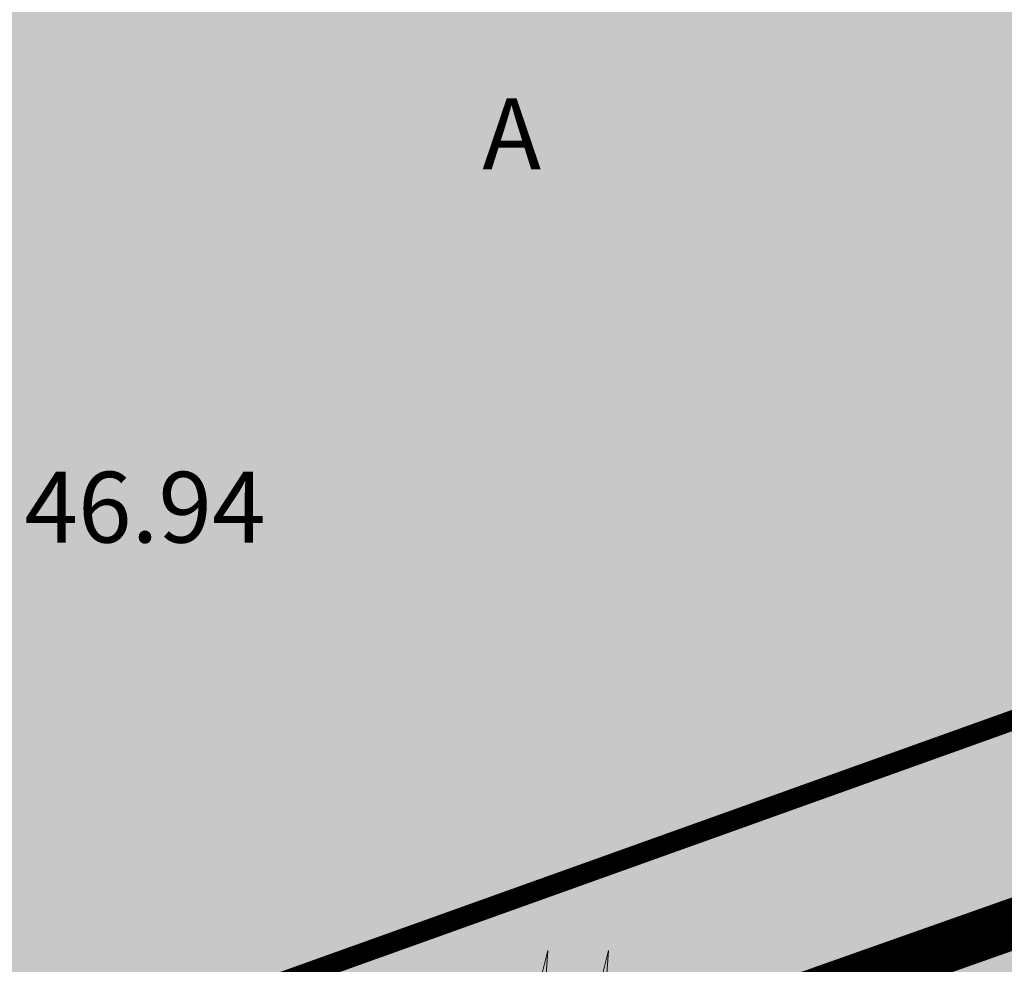
# Model space of a CAD drawing. Units: metres. Extents: x 554561 to 557898, y 6571777 to 6580590.
# Drawn here: x 555546 to 555556, y 6573124 to 6573134 of the extents above; entities that cross this region are included whole.
import ezdxf
from ezdxf.enums import TextEntityAlignment as Align

# ---------------------------------------------------------------- set-up
doc = ezdxf.new("R2010")
doc.units = ezdxf.units.M
doc.header["$MEASUREMENT"] = 0
doc.linetypes.add('DIVIDE', pattern=[31.75, 12.7, -6.35, 0, -6.35, 0, -6.35])
for name, color, linetype in [('+PUUD', 86, 'Continuous'), ('dp_hoonestus', 7, 'DIVIDE'), ('KORGUS-EH2000', 32, 'Continuous'), ('OPT-haljastus', 7, 'Continuous'), ('OPT-hoone', 7, 'Continuous'), ('OPT-parkla', 7, 'Continuous'), ('Planeeritav haljastus', 7, 'Continuous'), ('TEE', 7, 'Continuous')]:
    doc.layers.add(name, color=color, linetype=linetype)
doc.styles.add('ITALIC', font='italic.shx')
doc.styles.add('romanc', font='romanc.shx')

# ---------------------------------------------------------------- blocks, each defined once
blk = doc.blocks.new('dsfsdf')
at = {"layer": '+PUUD', "lineweight": 13}
blk.add_lwpolyline([(545104.4155, 6584747.0481), (545104.3661, 6584747.1957), (545104.3896, 6584747.0268), (545104.4155, 6584747.0481)], dxfattribs=at)
at = {"layer": '+PUUD', "color": 78, "lineweight": 13}
blk.add_lwpolyline([(545104.0468, 6584746.8981), (545103.9975, 6584747.0457), (545104.021, 6584746.8768), (545104.0468, 6584746.8981)], dxfattribs=at)
blk = doc.blocks.new('*U218')
at = {"layer": 'Planeeritav haljastus', "lineweight": 9, "xscale": 1.509178424410898, "yscale": 1.509178424410898, "zscale": 1.509178424410898, "rotation": 318.7392149784404}
blk.add_blockref('dsfsdf', (-7172098.5939, -6927682.7801), dxfattribs=at)
blk = doc.blocks.new('*U219')
at = {"layer": 'OPT-haljastus', "color": 0, "linetype": 'ByBlock', "lineweight": -2, "transparency": 16777216, "rotation": 20.34838074162336}
blk.add_blockref('*U218', (555663.4309, 6573445.0061), dxfattribs=at)

msp = doc.modelspace()

# ---------------------------------------------------------------- hatches: boundary and pattern name
at = {"layer": 'OPT-haljastus', "ltscale": 0.5, "true_color": 0xd7ebd2, "transparency": 33554687}
h = msp.add_hatch(color=254, dxfattribs=at)
h.dxf.hatch_style = 1
edge = h.paths.add_edge_path()
edge.add_line((555470.9305, 6573090.4436), (555662.7703, 6573158.3391))
edge.add_line((555662.7703, 6573158.3391), (555658.6625, 6573163.178))
edge.add_line((555658.6625, 6573163.178), (555641.9318, 6573182.7744))
edge.add_line((555641.9318, 6573182.7744), (555628.8147, 6573219.6776))
edge.add_line((555628.8147, 6573219.6776), (555624.1076, 6573217.9421))
edge.add_line((555624.1076, 6573217.9421), (555632.9627, 6573193.5003))
edge.add_line((555632.9627, 6573193.5003), (555594.3594, 6573179.6065))
edge.add_line((555594.3594, 6573179.6065), (555596.5528, 6573173.747))
edge.add_arc((555604.3271, 6573177.2146), 8.5126, 204.03876, 286.91191)
edge.add_line((555606.8034, 6573169.0702), (555630.46, 6573178.1484))
edge.add_line((555630.46, 6573178.1484), (555637.357, 6573180.2213))
edge.add_line((555637.357, 6573180.2213), (555644.7303, 6573158.3025))
edge.add_line((555644.7303, 6573158.3025), (555614.6323, 6573147.7421))
edge.add_line((555614.6323, 6573147.7421), (555469.1903, 6573095.6813))
edge.add_line((555469.1903, 6573095.6813), (555470.9305, 6573090.4436))
at = {"layer": 'OPT-hoone', "ltscale": 0.5, "true_color": 0x85766f, "transparency": 33554687}
h = msp.add_hatch(color=8, dxfattribs=at)
h.dxf.hatch_style = 1
h.paths.add_polyline_path([(555482.64, 6573117.433), (555469.6808, 6573155.384), (555578.449, 6573192.614), (555591.398, 6573154.782)])
edge = h.paths.add_edge_path(flags=17)
edge.add_line((555486.776, 6573161.244), (555469.691, 6573155.377))
edge.add_line((555469.691, 6573155.377), (555482.632, 6573117.583))
edge.add_line((555482.632, 6573117.583), (555499.717, 6573123.45))
at = {"layer": 'OPT-parkla', "ltscale": 0.5, "true_color": 0x939598, "transparency": 33554687}
h = msp.add_hatch(color=252, dxfattribs=at)
h.dxf.hatch_style = 1
h.paths.add_polyline_path([(555449.69, 6573151.38), (555470.9305, 6573090.4436), (555574.7654, 6573127.1899), (555662.7734, 6573158.3402), (555641.9318, 6573182.7744), (555621.7775, 6573239.5129), (555586.29, 6573223.95), (555560.2858, 6573195.2571), (555535.54, 6573189.32), (555502.12, 6573182.67), (555492.7, 6573180.65)])

# ---------------------------------------------------------------- linework, layer by layer
at = {"layer": 'dp_hoonestus', "ltscale": 0.5, "const_width": 0.5, "flags": 128}
msp.add_lwpolyline([(555459.4137, 6573148.5282), (555477.1986, 6573096.905), (555655.0114, 6573159.7178), (555637.529, 6573180.2315), (555618.4818, 6573233.7491), (555588.6796, 6573220.6302), (555562.2778, 6573191.4986), (555536.3884, 6573185.4104), (555502.9297, 6573178.7527), (555494.3037, 6573176.903), (555460.925, 6573154.4548)], close=True, dxfattribs=at)
at = {"layer": 'OPT-haljastus', "color": 254, "ltscale": 0.5, "true_color": 0xd7ebd2, "const_width": 0.2, "flags": 128}
msp.add_lwpolyline([(555470.9305, 6573090.4436), (555662.7703, 6573158.3391), (555658.6625, 6573163.178), (555658.6625, 6573163.178), (555641.9318, 6573182.7744), (555628.8147, 6573219.6776), (555624.1076, 6573217.9421), (555632.9627, 6573193.5003), (555594.3594, 6573179.6065), (555596.5528, 6573173.747, 0.378233), (555606.8034, 6573169.0702), (555630.46, 6573178.1484), (555637.357, 6573180.2213), (555644.7303, 6573158.3025), (555614.6323, 6573147.7421), (555469.1903, 6573095.6813), (555470.9305, 6573090.4436)], format="xyb", dxfattribs=at)

# ---------------------------------------------------------------- block references
at = {"layer": 'OPT-haljastus', "rotation": 358.8246138868576}
msp.add_blockref('*U219', (-134835.5065, 12458.5703), dxfattribs=at)

# ---------------------------------------------------------------- texts
at = {"layer": 'KORGUS-EH2000', "linetype": 'Continuous', "lineweight": -3, "style": 'ITALIC'}
msp.add_text(' 46.94', height=0.7, dxfattribs=at).set_placement((555546.256, 6573129.302), align=Align.TOP_LEFT)
at = {"layer": 'TEE', "linetype": 'Continuous', "lineweight": -3, "ltscale": 0.5, "style": 'romanc'}
msp.add_text('A', height=0.7, dxfattribs=at).set_placement((555551.0007, 6573132.2947))

doc.saveas('drawing.dxf')
